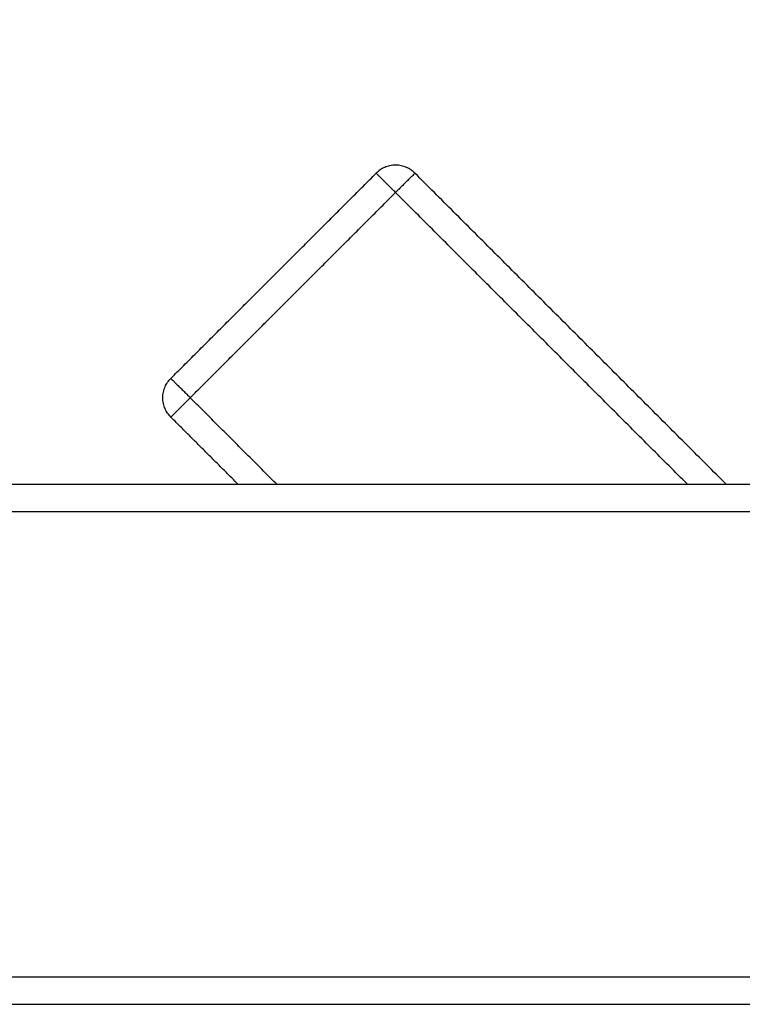
# Model space of a CAD drawing. Units: millimetres. Extents: x 107.61 to 113.25, y 1469.68 to 1476.56.
# Drawn here: x 109.32 to 109.45, y 1471.26 to 1471.44 of the extents above; entities that cross this region are included whole.
import ezdxf

# ---------------------------------------------------------------- set-up
doc = ezdxf.new("R2010")
doc.units = ezdxf.units.MM
doc.header["$PDSIZE"] = -1
doc.layers.add('DIASTASEIS', color=253, linetype='Continuous', lineweight=5)
doc.styles.get("Standard").update_dxf_attribs({"font": 'ARIALN.TTF'})
doc.dimstyles.get("Standard").update_dxf_attribs({"dimtxt": 0.18, "dimasz": 0.15, "dimexe": 0.1, "dimexo": 0, "dimgap": 0.09, "dimtad": 0, "dimtih": 1, "dimtoh": 1, "dimzin": 0, "dimdsep": 46, "dimtxsty": 'Standard', "dimblk": 'OBLIQUE', "dimcen": 0.09, "dimadec": 0, "dimazin": 0, "dimtfac": 1, "dimtofl": 0, "dimtmove": 0, "dimatfit": 3, "dimldrblk": 'OBLIQUE', "dimfxl": 1, "dimtolj": 1, "dimtzin": 0, "dimarcsym": 0})

# ---------------------------------------------------------------- blocks, each defined once
blk = doc.blocks.new('_Oblique')
at = {"color": 0, "linetype": 'ByBlock', "lineweight": -2}
blk.add_line((-0.5, -0.5), (0.5, 0.5), dxfattribs=at)
blk = doc.blocks.new('*D85')
at = {"layer": 'Defpoints', "color": 0}
for p in [(110.28148, 1471.79521), (109.18698, 1471.3074), (110.28148, 1471.3074)]:
    blk.add_point(p, dxfattribs=at)
at = {"layer": 'DIASTASEIS', "color": 0, "lineweight": -2}
for p, q in [((109.18698, 1471.3074), (109.18698, 1471.89521)), ((110.28148, 1471.3074), (110.28148, 1471.89521)), ((109.18698, 1471.79521), (109.45969, 1471.79521)), ((110.28148, 1471.79521), (110.00877, 1471.79521))]:
    blk.add_line(p, q, dxfattribs=at)
at = {"layer": 'DIASTASEIS', "color": 0, "linetype": 'ByBlock', "lineweight": -2, "xscale": 0.15, "yscale": 0.15, "zscale": 0.15, "rotation": 180}
blk.add_blockref('_Oblique', (109.18698, 1471.79521), dxfattribs=at)
at = {"layer": 'DIASTASEIS', "color": 0, "linetype": 'ByBlock', "lineweight": -2, "xscale": 0.15, "yscale": 0.15, "zscale": 0.15}
blk.add_blockref('_Oblique', (110.28148, 1471.79521), dxfattribs=at)
at = {"layer": 'DIASTASEIS', "color": 0, "insert": (109.73423, 1471.79521), "char_height": 0.18, "attachment_point": 5}
blk.add_mtext('\\A1;1.10', dxfattribs=at)
blk = doc.blocks.new('G032')
at = {"linetype": 'Continuous'}
for points in [[(109.38898, 1471.75535), (109.38544, 1471.75889), (109.38191, 1471.75535)], [(109.38544, 1471.75182), (109.38191, 1471.75535), (109.38191, 1471.75535)], [(109.38898, 1471.75535), (109.38898, 1471.75535), (109.38544, 1471.75182)], [(109.34443, 1471.7108), (109.34089, 1471.71434), (109.34443, 1471.71787)], [(109.34443, 1471.71787), (109.34443, 1471.71787), (109.34797, 1471.71434)], [(109.34797, 1471.71434), (109.34443, 1471.7108), (109.34443, 1471.7108)]]:
    blk.add_rational_spline(points, [1, 0.707106781187, 1], degree=2, dxfattribs=at)
for points in [[(109.34443, 1471.71787), (109.36317, 1471.73661), (109.38191, 1471.75535)], [(109.44578, 1471.69855), (109.41738, 1471.72695), (109.38898, 1471.75535)], [(109.34797, 1471.71434), (109.3667, 1471.73308), (109.38544, 1471.75182)], [(109.4387, 1471.69855), (109.41207, 1471.72518), (109.38544, 1471.75182)], [(109.36375, 1471.69855), (109.35586, 1471.70645), (109.34797, 1471.71434)], [(109.35668, 1471.69855), (109.35056, 1471.70468), (109.34443, 1471.7108)]]:
    blk.add_open_spline(points, degree=2, dxfattribs=at)
at = {"lineweight": -3}
for points in [[(109.28923, 1471.69855), (109.73423, 1471.69855), (110.17923, 1471.69855)], [(109.28923, 1471.69355), (109.73423, 1471.69355), (110.17923, 1471.69355)], [(109.28923, 1471.60855), (109.73423, 1471.60855), (110.17923, 1471.60855)], [(110.17923, 1471.60355), (109.73423, 1471.60355), (109.28923, 1471.60355)]]:
    blk.add_open_spline(points, degree=2, dxfattribs=at)
blk = doc.blocks.new('G032_KATOPSI')
blk.add_blockref('G032', (0, 0))
blk = doc.blocks.new('*D89')
at = {"layer": 'Defpoints', "color": 0}
for p in [(111.78148, 1473.24596), (107.68698, 1471.30742), (111.78148, 1471.30742)]:
    blk.add_point(p, dxfattribs=at)
at = {"layer": 'DIASTASEIS', "color": 0, "lineweight": -2}
for p, q in [((107.68698, 1471.30742), (107.68698, 1473.34596)), ((111.78148, 1471.30742), (111.78148, 1473.34596)), ((107.68698, 1473.24596), (109.4498, 1473.24596)), ((111.78148, 1473.24596), (110.01866, 1473.24596))]:
    blk.add_line(p, q, dxfattribs=at)
at = {"layer": 'DIASTASEIS', "color": 0, "linetype": 'ByBlock', "lineweight": -2, "xscale": 0.15, "yscale": 0.15, "zscale": 0.15, "rotation": 180}
blk.add_blockref('_Oblique', (107.68698, 1473.24596), dxfattribs=at)
at = {"layer": 'DIASTASEIS', "color": 0, "linetype": 'ByBlock', "lineweight": -2, "xscale": 0.15, "yscale": 0.15, "zscale": 0.15}
blk.add_blockref('_Oblique', (111.78148, 1473.24596), dxfattribs=at)
at = {"layer": 'DIASTASEIS', "color": 0, "insert": (109.73423, 1473.24596), "char_height": 0.18, "attachment_point": 5}
blk.add_mtext('\\A1;4.10', dxfattribs=at)

msp = doc.modelspace()

# ---------------------------------------------------------------- block references
msp.add_blockref('G032_KATOPSI', (0, -0.34366))

# ---------------------------------------------------------------- dimensions: what is measured, and where the dimension line sits
at = {"layer": 'DIASTASEIS'}
for base, p1, p2, override, picture, middle in [((111.78148, 1473.24596), (107.68698, 1471.30742), (111.78148, 1471.30742), {"dimrnd": 0.05, "dimtxsty": 'Standard', "dimldrblk": 'Oblique'}, '*D89', (109.73423, 1473.24596)), ((110.28148, 1471.79521), (109.18698, 1471.3074), (110.28148, 1471.3074), {"dimrnd": 0.05}, '*D85', (109.73423, 1471.79521))]:
    dim = msp.add_linear_dim(base=base, p1=p1, p2=p2, dimstyle='Standard', override=override, dxfattribs=at)
    dim.commit()
    dim.dimension.update_dxf_attribs({"geometry": picture, "text_midpoint": middle})

doc.saveas('drawing.dxf')
